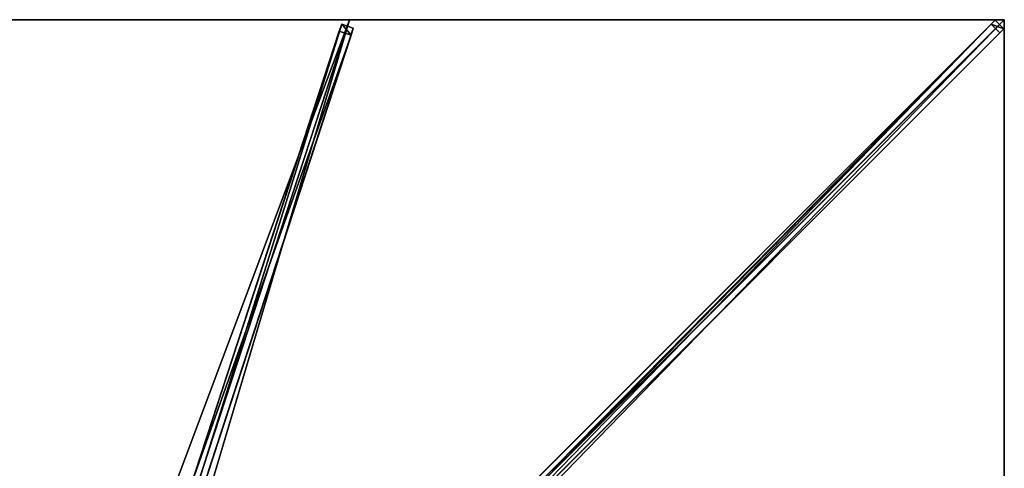
# Model space of a CAD drawing. Units: centimetres. Extents: x -200 to 200, y -200 to 200.
# Drawn here: x -1 to 200, y 109 to 200 of the extents above; entities that cross this region are included whole.
import ezdxf

# ---------------------------------------------------------------- set-up
doc = ezdxf.new("R2010")
doc.units = ezdxf.units.CM
doc.layers.get('0').update_dxf_attribs({"color": 144})

# ---------------------------------------------------------------- blocks, each defined once
blk = doc.blocks.new('Streben. May Parasols_ www.may-online.com')
for p, q in [((4.92, 15.29, 303.72), (65.06, 199.1, 242.01)), ((6.53, 16.19, 303.71), (66.67, 200, 242)), ((8.96, 10.73, 305.43), (198.16, 199.92, 241.91)), ((65.06, 199.1, 242.01), (64.58, 197.65, 237.25)), ((67.43, 198.32, 242.01), (65.06, 199.1, 242.01)), ((76.67, 78.43, 277.56), (197.34, 199.11, 237.05)), ((165.6, 165.6, 253.55), (200, 200, 242)), ((175.92, 175.92, 250.08), (200, 200, 242)), ((198.16, 199.92, 241.91), (197.34, 199.11, 237.05)), ((197.34, 199.11, 237.05), (199.11, 197.34, 237.05)), ((199.92, 198.16, 241.91), (198.16, 199.92, 241.91)), ((6.82, 13.07, 298.96), (66.96, 196.87, 237.25)), ((7.29, 14.51, 303.72), (67.43, 198.32, 242.01)), ((10.73, 8.96, 305.43), (199.92, 198.16, 241.91)), ((34.58, 105.94, 268.04), (64.58, 197.65, 237.25)), ((64.58, 197.65, 237.25), (66.96, 196.87, 237.25)), ((66.96, 196.87, 237.25), (67.43, 198.32, 242.01)), ((78.43, 76.67, 277.56), (199.11, 197.34, 237.05)), ((199.11, 197.34, 237.05), (199.92, 198.16, 241.91)), ((165.6, 165.6, 253.55), (175.92, 175.92, 250.08)), ((10.8, 10.8, 305.52), (165.6, 165.6, 253.55))]:
    blk.add_line(p, q)
mesh = blk.add_polyface()
corners = [(4.92, 15.29, 303.72), (34.58, 105.93, 268.04), (4.45, 13.85, 298.96), (65.06, 199.1, 242.01), (34.58, 105.94, 268.04), (64.58, 197.65, 237.25)]
mesh.append_faces([[corners[k] for k in face] for face in [(0, 1, 2), (4, 3, 5)]], dxfattribs={"vtx0": -1})
mesh.append_faces([[corners[k] for k in face] for face in [(1, 3, 4)]], dxfattribs={"vtx0": -1, "vtx1": -1})
mesh.append_faces([[corners[k] for k in face] for face in [(1, 0, 3)]], dxfattribs={"vtx0": -1, "vtx2": -1})
mesh = blk.add_polyface()
corners = [(7.29, 14.51, 303.72), (65.06, 199.1, 242.01), (4.92, 15.29, 303.72), (67.43, 198.32, 242.01)]
mesh.append_faces([[corners[k] for k in face] for face in [(0, 1, 2), (1, 0, 3)]], dxfattribs={"vtx0": -1})
mesh = blk.add_polyface()
corners = [(8.96, 10.73, 305.43), (76.67, 78.43, 277.56), (8.14, 9.91, 300.56), (198.16, 199.92, 241.91), (197.34, 199.11, 237.05)]
mesh.append_faces([[corners[k] for k in face] for face in [(0, 1, 2), (1, 3, 4)]], dxfattribs={"vtx0": -1})
mesh.append_faces([[corners[k] for k in face] for face in [(1, 0, 3)]], dxfattribs={"vtx0": -1, "vtx2": -1})
mesh = blk.add_polyface()
corners = [(10.73, 8.96, 305.43), (198.16, 199.92, 241.91), (8.96, 10.73, 305.43), (199.92, 198.16, 241.91)]
mesh.append_faces([[corners[k] for k in face] for face in [(0, 1, 2), (1, 0, 3)]], dxfattribs={"vtx0": -1})
mesh = blk.add_polyface()
corners = [(65.06, 199.1, 242.01), (66.96, 196.87, 237.25), (64.58, 197.65, 237.25), (67.43, 198.32, 242.01)]
mesh.append_faces([[corners[k] for k in face] for face in [(0, 1, 2), (1, 0, 3)]], dxfattribs={"vtx0": -1})
mesh = blk.add_polyface()
corners = [(197.34, 199.11, 237.05), (77.55, 77.55, 277.56), (76.67, 78.43, 277.56), (78.43, 76.67, 277.56), (199.11, 197.34, 237.05)]
mesh.append_faces([[corners[k] for k in face] for face in [(0, 1, 2), (3, 0, 4)]], dxfattribs={"vtx0": -1})
mesh.append_faces([[corners[k] for k in face] for face in [(1, 0, 3)]], dxfattribs={"vtx0": -1, "vtx1": -1})
mesh = blk.add_polyface()
corners = [(197.34, 199.11, 237.05), (199.92, 198.16, 241.91), (199.11, 197.34, 237.05), (198.16, 199.92, 241.91)]
mesh.append_faces([[corners[k] for k in face] for face in [(0, 1, 2), (1, 0, 3)]], dxfattribs={"vtx0": -1})
mesh = blk.add_polyface()
corners = [(34.58, 105.93, 268.04), (6.82, 13.07, 298.96), (4.45, 13.85, 298.96), (66.96, 196.87, 237.25), (34.58, 105.94, 268.04), (64.58, 197.65, 237.25)]
mesh.append_faces([[corners[k] for k in face] for face in [(0, 1, 2), (3, 4, 5)]], dxfattribs={"vtx0": -1})
mesh.append_faces([[corners[k] for k in face] for face in [(1, 0, 3)]], dxfattribs={"vtx0": -1, "vtx1": -1})
mesh.append_faces([[corners[k] for k in face] for face in [(3, 0, 4)]], dxfattribs={"vtx0": -1, "vtx2": -1})
mesh = blk.add_polyface()
corners = [(66.96, 196.87, 237.25), (7.29, 14.51, 303.72), (6.82, 13.07, 298.96), (67.43, 198.32, 242.01)]
mesh.append_faces([[corners[k] for k in face] for face in [(0, 1, 2), (1, 0, 3)]], dxfattribs={"vtx0": -1})
mesh = blk.add_polyface()
corners = [(78.43, 76.67, 277.56), (10.73, 8.96, 305.43), (9.91, 8.14, 300.56), (199.92, 198.16, 241.91), (199.11, 197.34, 237.05)]
mesh.append_faces([[corners[k] for k in face] for face in [(0, 1, 2), (3, 0, 4)]], dxfattribs={"vtx0": -1})
mesh.append_faces([[corners[k] for k in face] for face in [(1, 0, 3)]], dxfattribs={"vtx0": -1, "vtx1": -1})
blk = doc.blocks.new('Membrane. May Parasols_ www.may-online.com')
for p, q in [((-66.67, 200, 242), (66.67, 200, 242)), ((-66.67, 200, 241.99), (66.67, 200, 241.99)), ((66.67, 200, 242), (4.59, 10.25, 305.7)), ((66.67, 200, 241.99), (4.59, 10.25, 305.69)), ((200, 200, 242), (10.25, 10.25, 305.7)), ((199.99, 200, 241.99), (10.25, 10.25, 305.69)), ((200, 199.99, 241.99), (10.25, 10.25, 305.69)), ((66.67, 200, 242), (200, 200, 242)), ((66.67, 200, 241.99), (199.99, 200, 241.99)), ((66.67, 200, 242), (66.67, 200, 241.99)), ((200, 200, 241.99), (199.99, 200, 241.99)), ((199.99, 200, 241.99), (200, 200, 241.99)), ((200, 200, 242), (200, 66.67, 242)), ((200, 200, 241.99), (200, 200, 241.99)), ((200, 200, 242), (200, 200, 241.99)), ((200, 200, 241.99), (200, 199.99, 241.99)), ((200, 200, 242), (200, 200, 241.99)), ((200, 200, 241.99), (200, 199.99, 241.99)), ((200, 200, 241.99), (200, 200, 241.99)), ((200, 199.99, 241.99), (200, 66.67, 241.99))]:
    blk.add_line(p, q)
mesh = blk.add_polyface()
corners = [(-4.59, 10.25, 305.7), (66.67, 200, 242), (-66.67, 200, 242), (4.59, 10.25, 305.7)]
mesh.append_faces([[corners[k] for k in face] for face in [(0, 1, 2), (1, 0, 3)]], dxfattribs={"vtx0": -1})
mesh = blk.add_polyface()
corners = [(66.67, 200, 241.99), (-4.59, 10.25, 305.69), (-66.67, 200, 241.99), (4.59, 10.25, 305.69)]
mesh.append_faces([[corners[k] for k in face] for face in [(0, 1, 2), (1, 0, 3)]], dxfattribs={"vtx0": -1})
mesh = blk.add_polyface()
corners = [(-66.67, 200, 242), (66.67, 200, 241.99), (-66.67, 200, 241.99), (66.67, 200, 242)]
mesh.append_faces([[corners[k] for k in face] for face in [(0, 1, 2), (1, 0, 3)]], dxfattribs={"vtx0": -1})
mesh = blk.add_polyface()
corners = [(10.25, 10.25, 305.7), (66.67, 200, 242), (4.59, 10.25, 305.7), (200, 200, 242)]
mesh.append_faces([[corners[k] for k in face] for face in [(0, 1, 2), (1, 0, 3)]], dxfattribs={"vtx0": -1})
mesh = blk.add_polyface()
corners = [(66.67, 200, 241.99), (4.59, 10.25, 305.7), (4.59, 10.25, 305.69), (66.67, 200, 242)]
mesh.append_faces([[corners[k] for k in face] for face in [(0, 1, 2), (1, 0, 3)]], dxfattribs={"vtx0": -1})
mesh = blk.add_polyface()
corners = [(66.67, 200, 241.99), (10.25, 10.25, 305.69), (4.59, 10.25, 305.69), (10.25, 10.25, 305.69), (200, 199.99, 241.99), (199.99, 200, 241.99), (200, 200, 241.99), (200, 200, 241.99)]
mesh.append_faces([[corners[k] for k in face] for face in [(0, 1, 2), (4, 6, 7)]], dxfattribs={"vtx0": -1})
mesh.append_faces([[corners[k] for k in face] for face in [(1, 0, 3), (3, 0, 4)]], dxfattribs={"vtx0": -1, "vtx1": -1})
mesh.append_faces([[corners[k] for k in face] for face in [(4, 0, 5), (4, 5, 6)]], dxfattribs={"vtx0": -1, "vtx2": -1})
mesh = blk.add_polyface()
corners = [(200, 66.67, 242), (10.25, 10.25, 305.7), (10.25, 4.59, 305.7), (200, 200, 242)]
mesh.append_faces([[corners[k] for k in face] for face in [(0, 1, 2), (1, 0, 3)]], dxfattribs={"vtx0": -1})
mesh = blk.add_polyface()
corners = [(200, 200, 241.99), (200, 200, 241.99), (199.99, 200, 241.99), (10.25, 10.25, 305.69), (10.25, 10.25, 305.69), (10.25, 4.59, 305.69), (200, 66.67, 241.99), (200, 199.99, 241.99)]
mesh.append_faces([[corners[k] for k in face] for face in [(2, 3, 4), (6, 1, 7)]], dxfattribs={"vtx0": -1})
mesh.append_faces([[corners[k] for k in face] for face in [(3, 2, 5), (5, 2, 6)]], dxfattribs={"vtx0": -1, "vtx1": -1})
mesh.append_faces([[corners[k] for k in face] for face in [(6, 2, 1)]], dxfattribs={"vtx0": -1, "vtx1": -1, "vtx2": -1})
mesh.append_faces([[corners[k] for k in face] for face in [(0, 1, 2)]], dxfattribs={"vtx1": -1})
mesh = blk.add_polyface()
corners = [(199.99, 200, 241.99), (200, 200, 242), (200, 200, 241.99), (10.25, 10.25, 305.69), (10.25, 10.25, 305.7)]
mesh.append_faces([[corners[k] for k in face] for face in [(0, 1, 2), (1, 3, 4)]], dxfattribs={"vtx0": -1})
mesh.append_faces([[corners[k] for k in face] for face in [(1, 0, 3)]], dxfattribs={"vtx0": -1, "vtx2": -1})
mesh = blk.add_polyface()
corners = [(200, 199.99, 241.99), (10.25, 10.25, 305.7), (10.25, 10.25, 305.69), (200, 200, 242), (200, 200, 241.99)]
mesh.append_faces([[corners[k] for k in face] for face in [(0, 1, 2), (3, 0, 4)]], dxfattribs={"vtx0": -1})
mesh.append_faces([[corners[k] for k in face] for face in [(1, 0, 3)]], dxfattribs={"vtx0": -1, "vtx1": -1})
mesh = blk.add_polyface()
corners = [(66.67, 200, 242), (199.99, 200, 241.99), (66.67, 200, 241.99), (200, 200, 241.99), (200, 200, 241.99), (200, 200, 242)]
mesh.append_faces([[corners[k] for k in face] for face in [(0, 1, 2), (1, 3, 4)]], dxfattribs={"vtx0": -1})
mesh.append_faces([[corners[k] for k in face] for face in [(3, 1, 5), (5, 1, 0)]], dxfattribs={"vtx0": -1, "vtx1": -1})
mesh = blk.add_polyface()
corners = [(200, 199.99, 241.99), (200, 66.67, 242), (200, 66.67, 241.99), (200, 200, 242), (200, 200, 241.99), (200, 200, 241.99)]
mesh.append_faces([[corners[k] for k in face] for face in [(0, 1, 2), (3, 4, 5)]], dxfattribs={"vtx0": -1})
mesh.append_faces([[corners[k] for k in face] for face in [(1, 0, 3)]], dxfattribs={"vtx0": -1, "vtx1": -1})
mesh.append_faces([[corners[k] for k in face] for face in [(3, 0, 4)]], dxfattribs={"vtx0": -1, "vtx2": -1})
blk = doc.blocks.new('Gruppe31#1')
for p, q in [((199.99, 200, 242), (199.99, 66.67, 242)), ((199.99, 200, 242), (199.99, 200, 232.6)), ((200, 200, 242), (199.99, 200, 242)), ((200, 200, 232.6), (199.99, 200, 232.6)), ((200, 199.04, 232.41), (199.99, 199.04, 232.41)), ((200, 200, 242), (200, 66.67, 242)), ((200, 200, 242), (200, 200, 232.6)), ((200, 198.23, 231.87), (199.99, 198.23, 231.87)), ((200, 197.69, 231.06), (199.99, 197.69, 231.06)), ((199.99, 197.5, 230.1), (199.99, 197.5, 219)), ((200, 197.5, 219), (199.99, 197.5, 219)), ((200, 197.5, 230.1), (199.99, 197.5, 230.1)), ((200, 197.12, 217.09), (199.99, 197.12, 217.09)), ((200, 197.5, 230.1), (200, 197.5, 219)), ((200, 196.04, 215.46), (199.99, 196.04, 215.46)), ((200, 194.41, 214.38), (199.99, 194.41, 214.38)), ((199.99, 192.5, 214), (199.99, 74.17, 214)), ((200, 192.5, 214), (199.99, 192.5, 214)), ((200, 192.5, 214), (200, 74.17, 214))]:
    blk.add_line(p, q)
at = {"extrusion": (1, 0, 0)}
for centre in [(200, 230.1, 199.99), (200, 230.1, 200)]:
    blk.add_arc(centre, 2.5, 90, 180, dxfattribs=at)
at = {"extrusion": (-1, 0, 0)}
for centre in [(-192.5, 219, -199.99), (-192.5, 219, -200)]:
    blk.add_arc(centre, 5, 180, 270, dxfattribs=at)
mesh = blk.add_polyface()
corners = [(199.99, 200, 242), (199.99, 66.67, 232.6), (199.99, 66.67, 242), (199.99, 67.62, 232.41), (199.99, 68.43, 231.87), (199.99, 68.98, 231.06), (199.99, 69.17, 230.1), (199.99, 69.17, 219), (199.99, 69.55, 217.09), (199.99, 70.63, 215.46), (199.99, 72.25, 214.38), (199.99, 74.17, 214), (199.99, 192.5, 214), (199.99, 197.69, 231.06), (199.99, 197.5, 230.1), (199.99, 194.41, 214.38), (199.99, 196.04, 215.46), (199.99, 197.12, 217.09), (199.99, 198.23, 231.87), (199.99, 199.04, 232.41), (199.99, 200, 232.6), (199.99, 197.5, 219)]
mesh.append_faces([[corners[k] for k in face] for face in [(0, 1, 2), (19, 0, 20)]], dxfattribs={"vtx0": -1})
mesh.append_faces([[corners[k] for k in face] for face in [(1, 0, 3), (3, 0, 4), (4, 0, 5), (5, 0, 6), (6, 0, 7), (7, 0, 8), (8, 0, 9), (9, 0, 10), (10, 0, 11), (11, 0, 12), (12, 14, 15), (15, 14, 16), (16, 14, 17), (13, 0, 18), (18, 0, 19)]], dxfattribs={"vtx0": -1, "vtx1": -1})
mesh.append_faces([[corners[k] for k in face] for face in [(12, 0, 13)]], dxfattribs={"vtx0": -1, "vtx1": -1, "vtx2": -1})
mesh.append_faces([[corners[k] for k in face] for face in [(12, 13, 14)]], dxfattribs={"vtx0": -1, "vtx2": -1})
mesh.append_faces([[corners[k] for k in face] for face in [(21, 17, 14)]], dxfattribs={"vtx1": -1})
mesh = blk.add_polyface()
corners = [(200, 66.67, 242), (199.99, 200, 242), (199.99, 66.67, 242), (200, 200, 242)]
mesh.append_faces([[corners[k] for k in face] for face in [(0, 1, 2), (1, 0, 3)]], dxfattribs={"vtx0": -1})
mesh = blk.add_polyface()
corners = [(200, 200, 232.6), (199.99, 199.04, 232.41), (199.99, 200, 232.6), (200, 199.04, 232.41)]
mesh.append_faces([[corners[k] for k in face] for face in [(0, 1, 2), (1, 0, 3)]], dxfattribs={"vtx0": -1})
mesh = blk.add_polyface()
corners = [(199.99, 200, 242), (200, 200, 232.6), (199.99, 200, 232.6), (200, 200, 242)]
mesh.append_faces([[corners[k] for k in face] for face in [(0, 1, 2), (1, 0, 3)]], dxfattribs={"vtx0": -1})
mesh = blk.add_polyface()
corners = [(200, 199.04, 232.41), (199.99, 198.23, 231.87), (199.99, 199.04, 232.41), (200, 198.23, 231.87)]
mesh.append_faces([[corners[k] for k in face] for face in [(0, 1, 2), (1, 0, 3)]], dxfattribs={"vtx0": -1})
mesh = blk.add_polyface()
corners = [(200, 69.55, 217.09), (200, 69.17, 230.1), (200, 69.17, 219), (200, 67.62, 232.41), (200, 66.67, 242), (200, 66.67, 232.6), (200, 200, 242), (200, 68.43, 231.87), (200, 68.98, 231.06), (200, 70.63, 215.46), (200, 72.25, 214.38), (200, 74.17, 214), (200, 192.5, 214), (200, 197.69, 231.06), (200, 197.5, 230.1), (200, 194.41, 214.38), (200, 196.04, 215.46), (200, 197.12, 217.09), (200, 197.5, 219), (200, 198.23, 231.87), (200, 199.04, 232.41), (200, 200, 232.6)]
mesh.append_faces([[corners[k] for k in face] for face in [(0, 1, 2), (3, 4, 5), (14, 17, 18), (6, 20, 21)]], dxfattribs={"vtx0": -1})
mesh.append_faces([[corners[k] for k in face] for face in [(4, 3, 6), (13, 12, 14)]], dxfattribs={"vtx0": -1, "vtx1": -1})
mesh.append_faces([[corners[k] for k in face] for face in [(6, 1, 0), (6, 12, 13)]], dxfattribs={"vtx0": -1, "vtx1": -1, "vtx2": -1})
mesh.append_faces([[corners[k] for k in face] for face in [(6, 3, 7), (6, 7, 8), (6, 8, 1), (6, 0, 9), (6, 9, 10), (6, 10, 11), (6, 11, 12), (14, 12, 15), (14, 15, 16), (14, 16, 17), (6, 13, 19), (6, 19, 20)]], dxfattribs={"vtx0": -1, "vtx2": -1})
mesh = blk.add_polyface()
corners = [(199.99, 198.23, 231.87), (200, 197.69, 231.06), (199.99, 197.69, 231.06), (200, 198.23, 231.87)]
mesh.append_faces([[corners[k] for k in face] for face in [(0, 1, 2), (1, 0, 3)]], dxfattribs={"vtx0": -1})
mesh = blk.add_polyface()
corners = [(199.99, 197.69, 231.06), (200, 197.5, 230.1), (199.99, 197.5, 230.1), (200, 197.69, 231.06)]
mesh.append_faces([[corners[k] for k in face] for face in [(0, 1, 2), (1, 0, 3)]], dxfattribs={"vtx0": -1})
mesh = blk.add_polyface()
corners = [(199.99, 197.5, 219), (200, 197.12, 217.09), (199.99, 197.12, 217.09), (200, 197.5, 219)]
mesh.append_faces([[corners[k] for k in face] for face in [(0, 1, 2), (1, 0, 3)]], dxfattribs={"vtx0": -1})
mesh = blk.add_polyface()
corners = [(199.99, 197.5, 230.1), (200, 197.5, 219), (199.99, 197.5, 219), (200, 197.5, 230.1)]
mesh.append_faces([[corners[k] for k in face] for face in [(0, 1, 2), (1, 0, 3)]], dxfattribs={"vtx0": -1})
mesh = blk.add_polyface()
corners = [(199.99, 197.12, 217.09), (200, 196.04, 215.46), (199.99, 196.04, 215.46), (200, 197.12, 217.09)]
mesh.append_faces([[corners[k] for k in face] for face in [(0, 1, 2), (1, 0, 3)]], dxfattribs={"vtx0": -1})
mesh = blk.add_polyface()
corners = [(200, 196.04, 215.46), (199.99, 194.41, 214.38), (199.99, 196.04, 215.46), (200, 194.41, 214.38)]
mesh.append_faces([[corners[k] for k in face] for face in [(0, 1, 2), (1, 0, 3)]], dxfattribs={"vtx0": -1})
mesh = blk.add_polyface()
corners = [(200, 194.41, 214.38), (199.99, 192.5, 214), (199.99, 194.41, 214.38), (200, 192.5, 214)]
mesh.append_faces([[corners[k] for k in face] for face in [(0, 1, 2), (1, 0, 3)]], dxfattribs={"vtx0": -1})
mesh = blk.add_polyface()
corners = [(200, 192.5, 214), (199.99, 74.17, 214), (199.99, 192.5, 214), (200, 74.17, 214)]
mesh.append_faces([[corners[k] for k in face] for face in [(0, 1, 2), (1, 0, 3)]], dxfattribs={"vtx0": -1})
blk = doc.blocks.new('Gruppe41#1')
for p, q in [((66.67, 200.01, 242), (-66.67, 200.01, 242)), ((-66.67, 200.01, 242), (-66.67, 200.01, 232.6)), ((-66.67, 200, 242), (-66.67, 200.01, 242)), ((-66.67, 200, 232.6), (-66.67, 200.01, 232.6)), ((66.67, 200, 242), (-66.67, 200, 242)), ((-66.67, 200, 242), (-66.67, 200, 232.6)), ((-65.71, 200, 232.41), (-65.71, 200.01, 232.41)), ((-64.9, 200, 231.87), (-64.9, 200.01, 231.87)), ((-64.36, 200, 231.06), (-64.36, 200.01, 231.06)), ((-64.17, 200.01, 230.1), (-64.17, 200.01, 219)), ((-64.17, 200, 230.1), (-64.17, 200.01, 230.1)), ((-64.17, 200, 219), (-64.17, 200.01, 219)), ((-64.17, 200, 230.1), (-64.17, 200, 219)), ((-63.79, 200, 217.09), (-63.79, 200.01, 217.09)), ((-62.7, 200, 215.46), (-62.7, 200.01, 215.46)), ((-61.08, 200, 214.38), (-61.08, 200.01, 214.38)), ((59.17, 200.01, 214), (-59.17, 200.01, 214)), ((-59.17, 200, 214), (-59.17, 200.01, 214)), ((59.17, 200, 214), (-59.17, 200, 214)), ((59.17, 200, 214), (59.17, 200.01, 214)), ((61.08, 200, 214.38), (61.08, 200.01, 214.38)), ((62.7, 200, 215.46), (62.7, 200.01, 215.46)), ((63.79, 200, 217.09), (63.79, 200.01, 217.09)), ((64.17, 200.01, 230.1), (64.17, 200.01, 219)), ((64.17, 200, 219), (64.17, 200.01, 219)), ((64.17, 200, 230.1), (64.17, 200.01, 230.1)), ((64.17, 200, 230.1), (64.17, 200, 219)), ((64.36, 200, 231.06), (64.36, 200.01, 231.06)), ((64.9, 200, 231.87), (64.9, 200.01, 231.87)), ((65.71, 200, 232.41), (65.71, 200.01, 232.41)), ((66.67, 200.01, 242), (66.67, 200.01, 232.6)), ((66.67, 200, 242), (66.67, 200.01, 242)), ((66.67, 200, 232.6), (66.67, 200.01, 232.6)), ((66.67, 200, 242), (66.67, 200, 232.6))]:
    blk.add_line(p, q)
at = {"extrusion": (0, 1, 0)}
for centre, radius, start, end in [((66.67, 230.1, 200.01), 2.5, 90, 180), ((66.67, 230.1, 200), 2.5, 90, 180), ((-59.17, 219, 200.01), 5, 180, 270), ((-59.17, 219, 200), 5, 180, 270)]:
    blk.add_arc(centre, radius, start, end, dxfattribs=at)
at = {"extrusion": (0, -1, 0)}
for centre, radius, start, end in [((-59.17, 219, -200.01), 5, 180, 270), ((-59.17, 219, -200), 5, 180, 270), ((66.67, 230.1, -200.01), 2.5, 90, 180), ((66.67, 230.1, -200), 2.5, 90, 180)]:
    blk.add_arc(centre, radius, start, end, dxfattribs=at)
mesh = blk.add_polyface()
corners = [(-61.08, 200.01, 214.38), (59.17, 200.01, 214), (-59.17, 200.01, 214), (61.08, 200.01, 214.38), (-62.7, 200.01, 215.46), (62.7, 200.01, 215.46), (-63.79, 200.01, 217.09), (63.79, 200.01, 217.09), (-64.17, 200.01, 219), (64.17, 200.01, 219), (-64.17, 200.01, 230.1), (64.17, 200.01, 230.1), (-64.36, 200.01, 231.06), (64.36, 200.01, 231.06), (-64.9, 200.01, 231.87), (64.9, 200.01, 231.87), (-65.71, 200.01, 232.41), (65.71, 200.01, 232.41), (-66.67, 200.01, 232.6), (66.67, 200.01, 232.6), (-66.67, 200.01, 242), (66.67, 200.01, 242)]
mesh.append_faces([[corners[k] for k in face] for face in [(0, 1, 2), (19, 20, 21)]], dxfattribs={"vtx0": -1})
mesh.append_faces([[corners[k] for k in face] for face in [(1, 0, 3), (3, 4, 5), (5, 6, 7), (7, 8, 9), (9, 10, 11), (11, 12, 13), (13, 14, 15), (15, 16, 17), (17, 18, 19)]], dxfattribs={"vtx0": -1, "vtx1": -1})
mesh.append_faces([[corners[k] for k in face] for face in [(3, 0, 4), (5, 4, 6), (7, 6, 8), (9, 8, 10), (11, 10, 12), (13, 12, 14), (15, 14, 16), (17, 16, 18), (19, 18, 20)]], dxfattribs={"vtx0": -1, "vtx2": -1})
mesh = blk.add_polyface()
corners = [(66.67, 200, 242), (-66.67, 200.01, 242), (-66.67, 200, 242), (66.67, 200.01, 242)]
mesh.append_faces([[corners[k] for k in face] for face in [(0, 1, 2), (1, 0, 3)]], dxfattribs={"vtx0": -1})
mesh = blk.add_polyface()
corners = [(-66.67, 200.01, 242), (-66.67, 200, 232.6), (-66.67, 200, 242), (-66.67, 200.01, 232.6)]
mesh.append_faces([[corners[k] for k in face] for face in [(0, 1, 2), (1, 0, 3)]], dxfattribs={"vtx0": -1})
mesh = blk.add_polyface()
corners = [(-65.71, 200.01, 232.41), (-66.67, 200, 232.6), (-66.67, 200.01, 232.6), (-65.71, 200, 232.41)]
mesh.append_faces([[corners[k] for k in face] for face in [(0, 1, 2), (1, 0, 3)]], dxfattribs={"vtx0": -1})
mesh = blk.add_polyface()
corners = [(61.08, 200, 214.38), (-59.17, 200, 214), (59.17, 200, 214), (-61.08, 200, 214.38), (62.7, 200, 215.46), (-62.7, 200, 215.46), (63.79, 200, 217.09), (-63.79, 200, 217.09), (64.17, 200, 219), (-64.17, 200, 219), (64.17, 200, 230.1), (-64.17, 200, 230.1), (64.36, 200, 231.06), (-64.36, 200, 231.06), (64.9, 200, 231.87), (-64.9, 200, 231.87), (65.71, 200, 232.41), (-65.71, 200, 232.41), (66.67, 200, 232.6), (-66.67, 200, 232.6), (66.67, 200, 242), (-66.67, 200, 242)]
mesh.append_faces([[corners[k] for k in face] for face in [(0, 1, 2), (19, 20, 21)]], dxfattribs={"vtx0": -1})
mesh.append_faces([[corners[k] for k in face] for face in [(1, 0, 3), (3, 4, 5), (5, 6, 7), (7, 8, 9), (9, 10, 11), (11, 12, 13), (13, 14, 15), (15, 16, 17), (17, 18, 19)]], dxfattribs={"vtx0": -1, "vtx1": -1})
mesh.append_faces([[corners[k] for k in face] for face in [(3, 0, 4), (5, 4, 6), (7, 6, 8), (9, 8, 10), (11, 10, 12), (13, 12, 14), (15, 14, 16), (17, 16, 18), (19, 18, 20)]], dxfattribs={"vtx0": -1, "vtx2": -1})
mesh = blk.add_polyface()
corners = [(-64.9, 200.01, 231.87), (-65.71, 200, 232.41), (-65.71, 200.01, 232.41), (-64.9, 200, 231.87)]
mesh.append_faces([[corners[k] for k in face] for face in [(0, 1, 2), (1, 0, 3)]], dxfattribs={"vtx0": -1})
mesh = blk.add_polyface()
corners = [(-64.9, 200.01, 231.87), (-64.36, 200, 231.06), (-64.9, 200, 231.87), (-64.36, 200.01, 231.06)]
mesh.append_faces([[corners[k] for k in face] for face in [(0, 1, 2), (1, 0, 3)]], dxfattribs={"vtx0": -1})
mesh = blk.add_polyface()
corners = [(-64.36, 200.01, 231.06), (-64.17, 200, 230.1), (-64.36, 200, 231.06), (-64.17, 200.01, 230.1)]
mesh.append_faces([[corners[k] for k in face] for face in [(0, 1, 2), (1, 0, 3)]], dxfattribs={"vtx0": -1})
mesh = blk.add_polyface()
corners = [(-64.17, 200.01, 230.1), (-64.17, 200, 219), (-64.17, 200, 230.1), (-64.17, 200.01, 219)]
mesh.append_faces([[corners[k] for k in face] for face in [(0, 1, 2), (1, 0, 3)]], dxfattribs={"vtx0": -1})
mesh = blk.add_polyface()
corners = [(-64.17, 200.01, 219), (-63.79, 200, 217.09), (-64.17, 200, 219), (-63.79, 200.01, 217.09)]
mesh.append_faces([[corners[k] for k in face] for face in [(0, 1, 2), (1, 0, 3)]], dxfattribs={"vtx0": -1})
mesh = blk.add_polyface()
corners = [(-63.79, 200.01, 217.09), (-62.7, 200, 215.46), (-63.79, 200, 217.09), (-62.7, 200.01, 215.46)]
mesh.append_faces([[corners[k] for k in face] for face in [(0, 1, 2), (1, 0, 3)]], dxfattribs={"vtx0": -1})
mesh = blk.add_polyface()
corners = [(-61.08, 200.01, 214.38), (-62.7, 200, 215.46), (-62.7, 200.01, 215.46), (-61.08, 200, 214.38)]
mesh.append_faces([[corners[k] for k in face] for face in [(0, 1, 2), (1, 0, 3)]], dxfattribs={"vtx0": -1})
mesh = blk.add_polyface()
corners = [(-59.17, 200.01, 214), (-61.08, 200, 214.38), (-61.08, 200.01, 214.38), (-59.17, 200, 214)]
mesh.append_faces([[corners[k] for k in face] for face in [(0, 1, 2), (1, 0, 3)]], dxfattribs={"vtx0": -1})
mesh = blk.add_polyface()
corners = [(59.17, 200.01, 214), (-59.17, 200, 214), (-59.17, 200.01, 214), (59.17, 200, 214)]
mesh.append_faces([[corners[k] for k in face] for face in [(0, 1, 2), (1, 0, 3)]], dxfattribs={"vtx0": -1})
mesh = blk.add_polyface()
corners = [(61.08, 200.01, 214.38), (59.17, 200, 214), (59.17, 200.01, 214), (61.08, 200, 214.38)]
mesh.append_faces([[corners[k] for k in face] for face in [(0, 1, 2), (1, 0, 3)]], dxfattribs={"vtx0": -1})
mesh = blk.add_polyface()
corners = [(62.7, 200.01, 215.46), (61.08, 200, 214.38), (61.08, 200.01, 214.38), (62.7, 200, 215.46)]
mesh.append_faces([[corners[k] for k in face] for face in [(0, 1, 2), (1, 0, 3)]], dxfattribs={"vtx0": -1})
mesh = blk.add_polyface()
corners = [(62.7, 200.01, 215.46), (63.79, 200, 217.09), (62.7, 200, 215.46), (63.79, 200.01, 217.09)]
mesh.append_faces([[corners[k] for k in face] for face in [(0, 1, 2), (1, 0, 3)]], dxfattribs={"vtx0": -1})
mesh = blk.add_polyface()
corners = [(63.79, 200.01, 217.09), (64.17, 200, 219), (63.79, 200, 217.09), (64.17, 200.01, 219)]
mesh.append_faces([[corners[k] for k in face] for face in [(0, 1, 2), (1, 0, 3)]], dxfattribs={"vtx0": -1})
mesh = blk.add_polyface()
corners = [(64.17, 200.01, 219), (64.17, 200, 230.1), (64.17, 200, 219), (64.17, 200.01, 230.1)]
mesh.append_faces([[corners[k] for k in face] for face in [(0, 1, 2), (1, 0, 3)]], dxfattribs={"vtx0": -1})
mesh = blk.add_polyface()
corners = [(64.17, 200.01, 230.1), (64.36, 200, 231.06), (64.17, 200, 230.1), (64.36, 200.01, 231.06)]
mesh.append_faces([[corners[k] for k in face] for face in [(0, 1, 2), (1, 0, 3)]], dxfattribs={"vtx0": -1})
mesh = blk.add_polyface()
corners = [(64.36, 200.01, 231.06), (64.9, 200, 231.87), (64.36, 200, 231.06), (64.9, 200.01, 231.87)]
mesh.append_faces([[corners[k] for k in face] for face in [(0, 1, 2), (1, 0, 3)]], dxfattribs={"vtx0": -1})
mesh = blk.add_polyface()
corners = [(65.71, 200.01, 232.41), (64.9, 200, 231.87), (64.9, 200.01, 231.87), (65.71, 200, 232.41)]
mesh.append_faces([[corners[k] for k in face] for face in [(0, 1, 2), (1, 0, 3)]], dxfattribs={"vtx0": -1})
mesh = blk.add_polyface()
corners = [(66.67, 200.01, 232.6), (65.71, 200, 232.41), (65.71, 200.01, 232.41), (66.67, 200, 232.6)]
mesh.append_faces([[corners[k] for k in face] for face in [(0, 1, 2), (1, 0, 3)]], dxfattribs={"vtx0": -1})
mesh = blk.add_polyface()
corners = [(66.67, 200.01, 232.6), (66.67, 200, 242), (66.67, 200, 232.6), (66.67, 200.01, 242)]
mesh.append_faces([[corners[k] for k in face] for face in [(0, 1, 2), (1, 0, 3)]], dxfattribs={"vtx0": -1})
blk = doc.blocks.new('Gruppe42#1')
for p, q in [((200, 200.01, 242), (66.67, 200.01, 242)), ((66.67, 200.01, 242), (66.67, 200.01, 232.6)), ((66.67, 200, 242), (66.67, 200.01, 242)), ((66.67, 200, 232.6), (66.67, 200.01, 232.6)), ((200, 200, 242), (66.67, 200, 242)), ((66.67, 200, 242), (66.67, 200, 232.6)), ((67.62, 200, 232.41), (67.62, 200.01, 232.41)), ((68.43, 200, 231.87), (68.43, 200.01, 231.87)), ((68.98, 200, 231.06), (68.98, 200.01, 231.06)), ((69.17, 200.01, 230.1), (69.17, 200.01, 219)), ((69.17, 200, 230.1), (69.17, 200.01, 230.1)), ((69.17, 200, 219), (69.17, 200.01, 219)), ((69.17, 200, 230.1), (69.17, 200, 219)), ((69.55, 200, 217.09), (69.55, 200.01, 217.09)), ((70.63, 200, 215.46), (70.63, 200.01, 215.46)), ((72.25, 200, 214.38), (72.25, 200.01, 214.38)), ((192.5, 200.01, 214), (74.17, 200.01, 214)), ((74.17, 200, 214), (74.17, 200.01, 214)), ((192.5, 200, 214), (74.17, 200, 214)), ((192.5, 200, 214), (192.5, 200.01, 214)), ((194.41, 200, 214.38), (194.41, 200.01, 214.38)), ((196.04, 200, 215.46), (196.04, 200.01, 215.46)), ((197.12, 200, 217.09), (197.12, 200.01, 217.09)), ((197.5, 200.01, 230.1), (197.5, 200.01, 219)), ((197.5, 200, 219), (197.5, 200.01, 219)), ((197.5, 200, 230.1), (197.5, 200.01, 230.1)), ((197.5, 200, 230.1), (197.5, 200, 219)), ((197.69, 200, 231.06), (197.69, 200.01, 231.06)), ((198.23, 200, 231.87), (198.23, 200.01, 231.87)), ((199.04, 200, 232.41), (199.04, 200.01, 232.41)), ((200, 200.01, 242), (200, 200.01, 232.6)), ((200, 200, 242), (200, 200.01, 242)), ((200, 200, 232.6), (200, 200.01, 232.6)), ((200, 200, 242), (200, 200, 232.6))]:
    blk.add_line(p, q)
at = {"extrusion": (0, 1, 0)}
for centre, radius, start, end in [((-66.67, 230.1, 200.01), 2.5, 90, 180), ((-66.67, 230.1, 200), 2.5, 90, 180), ((-192.5, 219, 200.01), 5, 180, 270), ((-192.5, 219, 200), 5, 180, 270)]:
    blk.add_arc(centre, radius, start, end, dxfattribs=at)
at = {"extrusion": (0, -1, 0)}
for centre, radius, start, end in [((74.17, 219, -200.01), 5, 180, 270), ((74.17, 219, -200), 5, 180, 270), ((200, 230.1, -200.01), 2.5, 90, 180), ((200, 230.1, -200), 2.5, 90, 180)]:
    blk.add_arc(centre, radius, start, end, dxfattribs=at)
mesh = blk.add_polyface()
corners = [(72.25, 200.01, 214.38), (192.5, 200.01, 214), (74.17, 200.01, 214), (194.41, 200.01, 214.38), (70.63, 200.01, 215.46), (196.04, 200.01, 215.46), (69.55, 200.01, 217.09), (197.12, 200.01, 217.09), (69.17, 200.01, 219), (197.5, 200.01, 219), (69.17, 200.01, 230.1), (197.5, 200.01, 230.1), (68.98, 200.01, 231.06), (197.69, 200.01, 231.06), (68.43, 200.01, 231.87), (198.23, 200.01, 231.87), (67.62, 200.01, 232.41), (199.04, 200.01, 232.41), (66.67, 200.01, 232.6), (200, 200.01, 232.6), (66.67, 200.01, 242), (200, 200.01, 242)]
mesh.append_faces([[corners[k] for k in face] for face in [(0, 1, 2), (19, 20, 21)]], dxfattribs={"vtx0": -1})
mesh.append_faces([[corners[k] for k in face] for face in [(1, 0, 3), (3, 4, 5), (5, 6, 7), (7, 8, 9), (9, 10, 11), (11, 12, 13), (13, 14, 15), (15, 16, 17), (17, 18, 19)]], dxfattribs={"vtx0": -1, "vtx1": -1})
mesh.append_faces([[corners[k] for k in face] for face in [(3, 0, 4), (5, 4, 6), (7, 6, 8), (9, 8, 10), (11, 10, 12), (13, 12, 14), (15, 14, 16), (17, 16, 18), (19, 18, 20)]], dxfattribs={"vtx0": -1, "vtx2": -1})
mesh = blk.add_polyface()
corners = [(200, 200, 242), (66.67, 200.01, 242), (66.67, 200, 242), (200, 200.01, 242)]
mesh.append_faces([[corners[k] for k in face] for face in [(0, 1, 2), (1, 0, 3)]], dxfattribs={"vtx0": -1})
mesh = blk.add_polyface()
corners = [(66.67, 200.01, 242), (66.67, 200, 232.6), (66.67, 200, 242), (66.67, 200.01, 232.6)]
mesh.append_faces([[corners[k] for k in face] for face in [(0, 1, 2), (1, 0, 3)]], dxfattribs={"vtx0": -1})
mesh = blk.add_polyface()
corners = [(67.62, 200.01, 232.41), (66.67, 200, 232.6), (66.67, 200.01, 232.6), (67.62, 200, 232.41)]
mesh.append_faces([[corners[k] for k in face] for face in [(0, 1, 2), (1, 0, 3)]], dxfattribs={"vtx0": -1})
mesh = blk.add_polyface()
corners = [(194.41, 200, 214.38), (74.17, 200, 214), (192.5, 200, 214), (72.25, 200, 214.38), (196.04, 200, 215.46), (70.63, 200, 215.46), (197.12, 200, 217.09), (69.55, 200, 217.09), (197.5, 200, 219), (69.17, 200, 219), (197.5, 200, 230.1), (69.17, 200, 230.1), (197.69, 200, 231.06), (68.98, 200, 231.06), (198.23, 200, 231.87), (68.43, 200, 231.87), (199.04, 200, 232.41), (67.62, 200, 232.41), (200, 200, 232.6), (66.67, 200, 232.6), (200, 200, 242), (66.67, 200, 242)]
mesh.append_faces([[corners[k] for k in face] for face in [(0, 1, 2), (19, 20, 21)]], dxfattribs={"vtx0": -1})
mesh.append_faces([[corners[k] for k in face] for face in [(1, 0, 3), (3, 4, 5), (5, 6, 7), (7, 8, 9), (9, 10, 11), (11, 12, 13), (13, 14, 15), (15, 16, 17), (17, 18, 19)]], dxfattribs={"vtx0": -1, "vtx1": -1})
mesh.append_faces([[corners[k] for k in face] for face in [(3, 0, 4), (5, 4, 6), (7, 6, 8), (9, 8, 10), (11, 10, 12), (13, 12, 14), (15, 14, 16), (17, 16, 18), (19, 18, 20)]], dxfattribs={"vtx0": -1, "vtx2": -1})
mesh = blk.add_polyface()
corners = [(68.43, 200.01, 231.87), (67.62, 200, 232.41), (67.62, 200.01, 232.41), (68.43, 200, 231.87)]
mesh.append_faces([[corners[k] for k in face] for face in [(0, 1, 2), (1, 0, 3)]], dxfattribs={"vtx0": -1})
mesh = blk.add_polyface()
corners = [(68.43, 200.01, 231.87), (68.98, 200, 231.06), (68.43, 200, 231.87), (68.98, 200.01, 231.06)]
mesh.append_faces([[corners[k] for k in face] for face in [(0, 1, 2), (1, 0, 3)]], dxfattribs={"vtx0": -1})
mesh = blk.add_polyface()
corners = [(68.98, 200.01, 231.06), (69.17, 200, 230.1), (68.98, 200, 231.06), (69.17, 200.01, 230.1)]
mesh.append_faces([[corners[k] for k in face] for face in [(0, 1, 2), (1, 0, 3)]], dxfattribs={"vtx0": -1})
mesh = blk.add_polyface()
corners = [(69.17, 200.01, 230.1), (69.17, 200, 219), (69.17, 200, 230.1), (69.17, 200.01, 219)]
mesh.append_faces([[corners[k] for k in face] for face in [(0, 1, 2), (1, 0, 3)]], dxfattribs={"vtx0": -1})
mesh = blk.add_polyface()
corners = [(69.17, 200.01, 219), (69.55, 200, 217.09), (69.17, 200, 219), (69.55, 200.01, 217.09)]
mesh.append_faces([[corners[k] for k in face] for face in [(0, 1, 2), (1, 0, 3)]], dxfattribs={"vtx0": -1})
mesh = blk.add_polyface()
corners = [(69.55, 200.01, 217.09), (70.63, 200, 215.46), (69.55, 200, 217.09), (70.63, 200.01, 215.46)]
mesh.append_faces([[corners[k] for k in face] for face in [(0, 1, 2), (1, 0, 3)]], dxfattribs={"vtx0": -1})
mesh = blk.add_polyface()
corners = [(72.25, 200.01, 214.38), (70.63, 200, 215.46), (70.63, 200.01, 215.46), (72.25, 200, 214.38)]
mesh.append_faces([[corners[k] for k in face] for face in [(0, 1, 2), (1, 0, 3)]], dxfattribs={"vtx0": -1})
mesh = blk.add_polyface()
corners = [(74.17, 200.01, 214), (72.25, 200, 214.38), (72.25, 200.01, 214.38), (74.17, 200, 214)]
mesh.append_faces([[corners[k] for k in face] for face in [(0, 1, 2), (1, 0, 3)]], dxfattribs={"vtx0": -1})
mesh = blk.add_polyface()
corners = [(192.5, 200.01, 214), (74.17, 200, 214), (74.17, 200.01, 214), (192.5, 200, 214)]
mesh.append_faces([[corners[k] for k in face] for face in [(0, 1, 2), (1, 0, 3)]], dxfattribs={"vtx0": -1})
mesh = blk.add_polyface()
corners = [(194.41, 200.01, 214.38), (192.5, 200, 214), (192.5, 200.01, 214), (194.41, 200, 214.38)]
mesh.append_faces([[corners[k] for k in face] for face in [(0, 1, 2), (1, 0, 3)]], dxfattribs={"vtx0": -1})
mesh = blk.add_polyface()
corners = [(196.04, 200.01, 215.46), (194.41, 200, 214.38), (194.41, 200.01, 214.38), (196.04, 200, 215.46)]
mesh.append_faces([[corners[k] for k in face] for face in [(0, 1, 2), (1, 0, 3)]], dxfattribs={"vtx0": -1})
mesh = blk.add_polyface()
corners = [(196.04, 200.01, 215.46), (197.12, 200, 217.09), (196.04, 200, 215.46), (197.12, 200.01, 217.09)]
mesh.append_faces([[corners[k] for k in face] for face in [(0, 1, 2), (1, 0, 3)]], dxfattribs={"vtx0": -1})
mesh = blk.add_polyface()
corners = [(197.12, 200.01, 217.09), (197.5, 200, 219), (197.12, 200, 217.09), (197.5, 200.01, 219)]
mesh.append_faces([[corners[k] for k in face] for face in [(0, 1, 2), (1, 0, 3)]], dxfattribs={"vtx0": -1})
mesh = blk.add_polyface()
corners = [(197.5, 200.01, 219), (197.5, 200, 230.1), (197.5, 200, 219), (197.5, 200.01, 230.1)]
mesh.append_faces([[corners[k] for k in face] for face in [(0, 1, 2), (1, 0, 3)]], dxfattribs={"vtx0": -1})
mesh = blk.add_polyface()
corners = [(197.5, 200.01, 230.1), (197.69, 200, 231.06), (197.5, 200, 230.1), (197.69, 200.01, 231.06)]
mesh.append_faces([[corners[k] for k in face] for face in [(0, 1, 2), (1, 0, 3)]], dxfattribs={"vtx0": -1})
mesh = blk.add_polyface()
corners = [(197.69, 200.01, 231.06), (198.23, 200, 231.87), (197.69, 200, 231.06), (198.23, 200.01, 231.87)]
mesh.append_faces([[corners[k] for k in face] for face in [(0, 1, 2), (1, 0, 3)]], dxfattribs={"vtx0": -1})
mesh = blk.add_polyface()
corners = [(199.04, 200.01, 232.41), (198.23, 200, 231.87), (198.23, 200.01, 231.87), (199.04, 200, 232.41)]
mesh.append_faces([[corners[k] for k in face] for face in [(0, 1, 2), (1, 0, 3)]], dxfattribs={"vtx0": -1})
mesh = blk.add_polyface()
corners = [(200, 200.01, 232.6), (199.04, 200, 232.41), (199.04, 200.01, 232.41), (200, 200, 232.6)]
mesh.append_faces([[corners[k] for k in face] for face in [(0, 1, 2), (1, 0, 3)]], dxfattribs={"vtx0": -1})
mesh = blk.add_polyface()
corners = [(200, 200.01, 232.6), (200, 200, 242), (200, 200, 232.6), (200, 200.01, 242)]
mesh.append_faces([[corners[k] for k in face] for face in [(0, 1, 2), (1, 0, 3)]], dxfattribs={"vtx0": -1})
blk = doc.blocks.new('Volant. May Parasols_ www.may-online.com')
for name in ['Gruppe41#1', 'Gruppe42#1', 'Gruppe31#1']:
    blk.add_blockref(name, (0, 0))
blk = doc.blocks.new('ALBATROS_quad_AG4040')
at = {"color": 7}
for name in ['Volant. May Parasols_ www.may-online.com', 'Streben. May Parasols_ www.may-online.com', 'Membrane. May Parasols_ www.may-online.com']:
    blk.add_blockref(name, (0, 0), dxfattribs=at)

msp = doc.modelspace()

# ---------------------------------------------------------------- block references
msp.add_blockref('ALBATROS_quad_AG4040', (0, 0))

doc.saveas('drawing.dxf')
